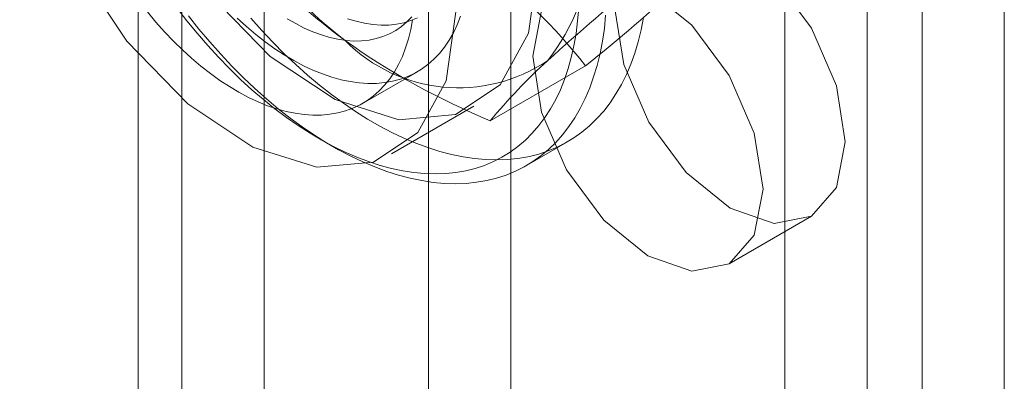
# Model space of a CAD drawing. Units: millimetres. Extents: x 0 to 420, y 0 to 297.
# Drawn here: x 283 to 285, y 208 to 208 of the extents above; entities that cross this region are included whole.
import ezdxf

# ---------------------------------------------------------------- set-up
doc = ezdxf.new("R2010")
doc.units = ezdxf.units.MM

msp = doc.modelspace()

# ---------------------------------------------------------------- linework, layer by layer
at = {"color": 7, "linetype": 'Continuous', "lineweight": 15}
for p, q in [((283.3922, 182.7278), (283.3922, 229.0359)), ((283.4623, 224.9662), (283.4623, 130.5537)), ((283.9926, 130.5537), (283.9926, 224.9662)), ((283.5949, 224.8897), (283.5949, 130.4772)), ((283.86, 130.4772), (283.86, 224.8897)), ((284.5671, 178.2363), (284.5671, 214.8451)), ((284.4345, 178.1598), (284.4345, 214.7685)), ((284.7881, 186.9388), (284.7881, 208.4897)), ((284.6555, 186.8623), (284.6555, 208.4132)), ((283.9596, 208.1026), (284.113, 208.1911)), ((283.7538, 208.1307), (283.8422, 208.1817)), ((283.8006, 208.0495), (283.9332, 208.126)), ((283.6832, 208.0743), (283.7053, 208.0615)), ((284.0178, 208.0305), (284.0841, 208.0688)), ((284.3448, 207.8723), (284.4774, 207.9488))]:
    msp.add_line(p, q, dxfattribs=at)
at = {"color": 7, "linetype": 'Continuous', "lineweight": 15, "flags": 128}
for points in [[(284.0368, 208.355), (284.0211, 208.4844), (283.9754, 208.6204), (283.9037, 208.751), (283.8124, 208.8645), (283.7097, 208.9509), (283.6046, 209.0025), (283.5065, 209.0147), (283.4241, 208.9864), (283.3647, 208.9201), (283.3336, 208.8217), (283.3336, 208.7), (283.3647, 208.5658), (283.4241, 208.431), (283.5065, 208.3075), (283.6046, 208.2064), (283.7097, 208.1367), (283.8124, 208.1044), (283.9037, 208.1126), (283.9754, 208.1604), (284.0211, 208.2437), (284.0368, 208.355)], [(283.9042, 208.2784), (283.8885, 208.4078), (283.8428, 208.5439), (283.7711, 208.6745), (283.6798, 208.788), (283.5771, 208.8744), (283.472, 208.926), (283.3739, 208.9381), (283.2915, 208.9098), (283.2321, 208.8435), (283.2011, 208.7452), (283.2011, 208.6235), (283.2321, 208.4893), (283.2915, 208.3544), (283.3739, 208.231), (283.472, 208.1299), (283.5771, 208.0601), (283.6798, 208.0279), (283.7711, 208.0361), (283.8428, 208.0839), (283.8885, 208.1671), (283.9042, 208.2784)], [(284.1605, 208.2833), (284.1747, 208.3572), (284.2149, 208.4035), (284.2751, 208.4152), (284.3462, 208.3905), (284.4172, 208.3332), (284.4774, 208.2519), (284.5176, 208.1592), (284.5318, 208.069), (284.5176, 207.9951), (284.4774, 207.9488), (284.4172, 207.9371), (284.3462, 207.9618), (284.2751, 208.0191), (284.2149, 208.1004), (284.1747, 208.1931), (284.1605, 208.2833)], [(284.028, 208.2068), (284.0421, 208.2806), (284.0823, 208.3269), (284.1425, 208.3387), (284.2136, 208.314), (284.2846, 208.2566), (284.3448, 208.1754), (284.3851, 208.0826), (284.3992, 207.9925), (284.3851, 207.9186), (284.3448, 207.8723), (284.2846, 207.8606), (284.2136, 207.8853), (284.1425, 207.9426), (284.0823, 208.0238), (284.0421, 208.1166), (284.028, 208.2068)], [(283.4544, 208.2846), (283.4706, 208.2638), (283.4872, 208.2436), (283.5041, 208.224), (283.5215, 208.205), (283.5391, 208.1869), (283.5571, 208.1694), (283.5753, 208.1528), (283.5938, 208.137), (283.6124, 208.1221), (283.6312, 208.108), (283.6501, 208.0949), (283.669, 208.0827), (283.688, 208.0715), (283.7069, 208.0613), (283.7259, 208.0521), (283.7447, 208.044), (283.7634, 208.0369), (283.7819, 208.0308), (283.8003, 208.0259), (283.8184, 208.022), (283.8362, 208.0193), (283.8537, 208.0176), (283.8709, 208.017), (283.8877, 208.0176), (283.904, 208.0192), (283.9199, 208.022), (283.9354, 208.0258), (283.9503, 208.0308), (283.9646, 208.0368), (283.9784, 208.0439), (283.9916, 208.052), (284.0042, 208.0612), (284.0161, 208.0714), (284.0273, 208.0826), (284.0378, 208.0948), (284.0476, 208.1079), (284.0567, 208.1219), (284.065, 208.1368), (284.0725, 208.1526), (284.0792, 208.1692), (284.0851, 208.1867), (284.0902, 208.2048), (284.0944, 208.2237), (284.0978, 208.2433), (284.1004, 208.2636), (284.1021, 208.2844)], [(283.407, 208.2782), (283.4206, 208.2618), (283.4345, 208.2462), (283.4488, 208.2312), (283.4634, 208.2169), (283.4782, 208.2034), (283.4932, 208.1907), (283.5084, 208.1788), (283.5237, 208.1678), (283.5391, 208.1577), (283.5545, 208.1486), (283.5699, 208.1404), (283.5853, 208.1332), (283.6005, 208.127), (283.6157, 208.1219), (283.6306, 208.1178), (283.6453, 208.1147), (283.6597, 208.1127), (283.6738, 208.1117), (283.6876, 208.1119), (283.7009, 208.1131), (283.7138, 208.1153), (283.7263, 208.1186), (283.7382, 208.123), (283.7496, 208.1284), (283.7605, 208.1348), (283.7707, 208.1423), (283.7803, 208.1507), (283.7892, 208.16), (283.7975, 208.1703), (283.805, 208.1815), (283.8118, 208.1936), (283.8179, 208.2065), (283.8231, 208.2202), (283.8276, 208.2346), (283.8313, 208.2498), (283.8342, 208.2656)], [(284.1455, 208.2726), (284.1434, 208.2514), (284.1404, 208.2308), (284.1365, 208.2109), (284.1318, 208.1917), (284.1262, 208.1733), (284.1199, 208.1556), (284.1127, 208.1387), (284.1047, 208.1227), (284.096, 208.1076), (284.0864, 208.0934), (284.0762, 208.0801), (284.0652, 208.0678), (284.0535, 208.0565), (284.0411, 208.0461), (284.028, 208.0368), (284.0144, 208.0286), (284.0001, 208.0214), (283.9852, 208.0153), (283.9698, 208.0103), (283.9539, 208.0064), (283.9375, 208.0035), (283.9206, 208.0018), (283.9034, 208.0013), (283.8857, 208.0018), (283.8677, 208.0034), (283.8493, 208.0062), (283.8307, 208.0101), (283.8118, 208.015), (283.7928, 208.0211), (283.7735, 208.0282), (283.7541, 208.0364), (283.7346, 208.0457), (283.7151, 208.056), (283.6956, 208.0672), (283.676, 208.0795), (283.6565, 208.0928), (283.6372, 208.1069), (283.6179, 208.122), (283.5988, 208.138), (283.58, 208.1548), (283.5614, 208.1724), (283.543, 208.1909), (283.525, 208.21), (283.5073, 208.2299), (283.49, 208.2504), (283.4732, 208.2716)], [(283.5517, 208.2679), (283.5666, 208.2544), (283.5816, 208.2417), (283.5968, 208.2298), (283.6121, 208.2188), (283.6275, 208.2088), (283.6429, 208.1996), (283.6583, 208.1914), (283.6737, 208.1843), (283.6889, 208.1781), (283.704, 208.1729), (283.719, 208.1688), (283.7337, 208.1657), (283.7481, 208.1637), (283.7622, 208.1628), (283.7759, 208.1629), (283.7893, 208.1641), (283.8022, 208.1663), (283.8147, 208.1697), (283.8266, 208.174), (283.838, 208.1794), (283.8489, 208.1859), (283.8591, 208.1933), (283.8687, 208.2017), (283.8776, 208.2111), (283.8859, 208.2214), (283.8934, 208.2325), (283.9002, 208.2446), (283.9062, 208.2575), (283.9115, 208.2712)], [(284.2067, 208.2691), (284.2028, 208.2492), (284.1981, 208.23), (284.1925, 208.2115), (284.1862, 208.1939), (284.179, 208.177), (284.171, 208.161), (284.1622, 208.1459), (284.1527, 208.1317), (284.1424, 208.1184), (284.1315, 208.1061), (284.1197, 208.0947), (284.1074, 208.0844), (284.0943, 208.0751), (284.0807, 208.0669), (284.0664, 208.0597), (284.0515, 208.0536), (284.0361, 208.0485), (284.0202, 208.0446), (284.0038, 208.0418), (283.9869, 208.0401), (283.9696, 208.0395), (283.952, 208.0401), (283.934, 208.0417), (283.9156, 208.0445), (283.897, 208.0483), (283.8781, 208.0533), (283.859, 208.0594), (283.8398, 208.0665), (283.8204, 208.0747), (283.8009, 208.0839), (283.7814, 208.0942), (283.7619, 208.1055), (283.7423, 208.1178), (283.7228, 208.131), (283.7035, 208.1452), (283.6842, 208.1603), (283.6651, 208.1763), (283.6463, 208.1931), (283.6276, 208.2107), (283.6093, 208.2291), (283.5913, 208.2483), (283.5736, 208.2682)], [(283.6321, 208.2672), (283.646, 208.2592), (283.6598, 208.2521), (283.6736, 208.2461), (283.6873, 208.241), (283.7008, 208.237), (283.7141, 208.234), (283.7271, 208.2321), (283.7398, 208.2312), (283.7521, 208.2314), (283.7641, 208.2326), (283.7756, 208.235), (283.7866, 208.2383), (283.7971, 208.2427), (283.8071, 208.2481), (283.8165, 208.2545), (283.8252, 208.2619), (283.8333, 208.2703)], [(283.8424, 208.2687), (283.8317, 208.2641), (283.8203, 208.2606), (283.8085, 208.2582), (283.7962, 208.2569), (283.7835, 208.2567), (283.7704, 208.2577), (283.757, 208.2598), (283.7433, 208.263), (283.7294, 208.2672)]]:
    msp.add_lwpolyline(points, dxfattribs=at)
at = {"color": 7, "linetype": 'Continuous', "lineweight": 15}
for centre, radius, start, end in [((284.2193, 208.8705), 0.8072, 196.4246, 232.2958), ((283.7536, 208.4279), 0.3758, 322.6044, 23.5247), ((284.231, 208.9236), 0.8567, 217.8784, 233.8477), ((283.4336, 207.6618), 0.8612, 37.9208, 53.8052), ((286.2459, 205.7994), 3.2517, 128.8079, 132.4244), ((282.1548, 210.6321), 3.1294, 308.7372, 312.4952), ((283.9084, 208.4134), 0.2576, 224.806, 303.9505), ((284.4225, 209.2166), 1.2064, 234.7157, 247.4375), ((284.6993, 207.4899), 0.9605, 132.3562, 140.3688)]:
    msp.add_arc(centre, radius, start, end, dxfattribs=at)

doc.saveas('drawing.dxf')
